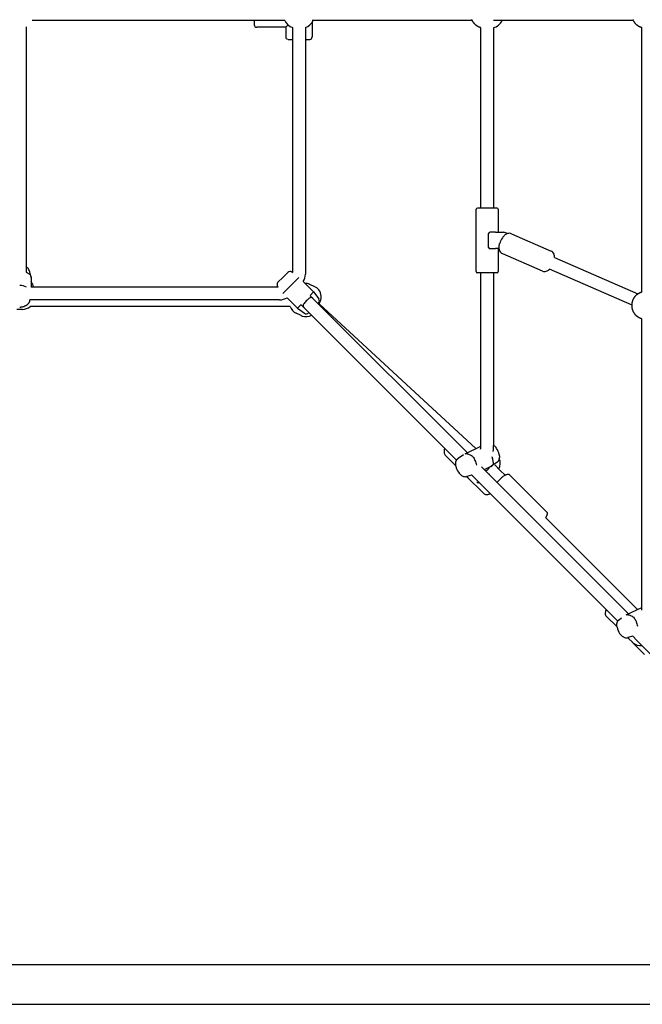
# Model space of a CAD drawing. Extents: x 3052 to 12606, y 1669 to 9027.
# Drawn here: x 6318 to 7098, y 4520 to 5754 of the extents above; entities that cross this region are included whole.
import ezdxf

# ---------------------------------------------------------------- set-up
doc = ezdxf.new("R2010")
doc.units = 0
doc.layers.add('VLPKOMBINACEBOHUMIN', color=7, linetype='Continuous')

msp = doc.modelspace()

# ---------------------------------------------------------------- linework, layer by layer
at = {"layer": 'VLPKOMBINACEBOHUMIN'}
for p, q in [((6649.8, 5752.9), (6333.2, 5752.9)), ((6611.6, 5752.9), (6611.6, 5747.5)), ((6884.9, 5752.9), (6684.1, 5752.9)), ((7086.8, 5752.9), (6911.5, 5752.9)), ((6325.6, 5745.3), (6325.6, 5443.4)), ((6651.1, 5744.5), (6614.6, 5744.5)), ((6651.1, 5744.5), (6654.1, 5747.5)), ((6651.1, 5744.5), (6651.1, 5732.4)), ((6659.6, 5744.3), (6659.6, 5437)), ((6675.6, 5744.3), (6675.6, 5435.2)), ((6684.1, 5750.7), (6684.1, 5732.4)), ((6895.5, 5517.9), (6895.5, 5744)), ((6911.5, 5744), (6911.5, 5517.9)), ((7097.5, 5412.9), (7097.5, 5744)), ((6654.1, 5729.4), (6659.6, 5729.4)), ((6675.6, 5729.4), (6681.1, 5729.4)), ((6895.8, 5517.9), (6891.3, 5517.9)), ((6915.4, 5517.9), (6895.8, 5517.9)), ((6915.5, 5517.9), (6915.4, 5517.9)), ((6915.7, 5517.9), (6915.5, 5517.9)), ((6915.7, 5517.9), (6915.7, 5517.9)), ((6915.8, 5517.9), (6915.7, 5517.9)), ((6915.7, 5517.9), (6915.7, 5517.9)), ((6889.8, 5438.4), (6889.8, 5516.4)), ((6917.3, 5516.4), (6917.3, 5487.6)), ((6905.2, 5468.6), (6905.2, 5486.1)), ((6913.8, 5487.6), (6907.1, 5487.6)), ((6913.8, 5487.6), (6923.9, 5487.6)), ((6933.9, 5485.8), (6983.7, 5464.1)), ((6918.5, 5469.8), (6918.6, 5470.1)), ((6918.5, 5469.4), (6918.5, 5469.8)), ((6918.5, 5469.1), (6918.5, 5469.4)), ((6918.5, 5468.8), (6918.5, 5469.1)), ((6918.5, 5468.4), (6918.5, 5468.8)), ((6918.5, 5468.1), (6918.5, 5468.4)), ((6918.6, 5467.7), (6918.5, 5468.1)), ((6918.6, 5470.8), (6918.7, 5471.1)), ((6918.6, 5470.5), (6918.6, 5470.8)), ((6918.6, 5470.1), (6918.6, 5470.5)), ((6918.6, 5467.4), (6918.6, 5467.7)), ((6918.6, 5467.2), (6918.6, 5467.4)), ((6918.7, 5471.5), (6918.8, 5471.8)), ((6918.7, 5471.1), (6918.7, 5471.5)), ((6918.8, 5472.2), (6918.9, 5472.5)), ((6918.8, 5471.8), (6918.8, 5472.2)), ((6918.9, 5472.5), (6919, 5472.9)), ((6919, 5472.9), (6919.1, 5473.2)), ((6919.1, 5473.2), (6919.1, 5473.6)), ((6907.1, 5467.1), (6913.8, 5467.1)), ((6918.6, 5467.1), (6913.8, 5467.1)), ((6917.3, 5467.1), (6917.3, 5438.4)), ((6918.7, 5467), (6918.6, 5467.2)), ((6918.7, 5466.8), (6918.7, 5467)), ((6918.7, 5466.6), (6918.7, 5466.8)), ((6918.8, 5466.3), (6918.7, 5466.6)), ((6918.8, 5466.1), (6918.8, 5466.3)), ((6918.9, 5465.9), (6918.8, 5466.1)), ((6918.9, 5465.7), (6918.9, 5465.9)), ((6919, 5465.5), (6918.9, 5465.7)), ((6919, 5465.3), (6919, 5465.5)), ((6919.1, 5465.1), (6919, 5465.3)), ((6919.2, 5464.8), (6919.1, 5465.1)), ((6919.3, 5464.6), (6919.2, 5464.8)), ((6919.3, 5464.4), (6919.3, 5464.6)), ((6919.4, 5464.2), (6919.3, 5464.4)), ((6919.5, 5464), (6919.4, 5464.2)), ((6919.6, 5463.8), (6919.5, 5464)), ((6919.7, 5463.6), (6919.6, 5463.8)), ((6919.8, 5463.5), (6919.7, 5463.6)), ((6919.9, 5463.3), (6919.8, 5463.5)), ((6920, 5463.1), (6919.9, 5463.3)), ((6920.1, 5462.9), (6920, 5463.1)), ((6920.3, 5462.7), (6920.1, 5462.9)), ((6920.4, 5462.6), (6920.3, 5462.7)), ((6920.5, 5462.4), (6920.4, 5462.6)), ((6920.7, 5462.2), (6920.5, 5462.4)), ((6920.8, 5462.1), (6920.7, 5462.2)), ((6921, 5461.9), (6920.8, 5462.1)), ((6921.1, 5461.8), (6921, 5461.9)), ((6921.3, 5461.6), (6921.1, 5461.8)), ((6972.7, 5438.9), (6922.9, 5460.6)), ((6988, 5455.9), (7092.3, 5410.4)), ((6325.6, 5443.4), (6325.6, 5437.5)), ((6330.1, 5438.1), (6331.6, 5431)), ((6647.5, 5431), (6641.3, 5424.9)), ((6653.6, 5437.2), (6647.5, 5431)), ((6657.5, 5421), (6667.6, 5431.1)), ((6658.8, 5437.6), (6659.6, 5437)), ((6895.8, 5436.9), (6891.3, 5436.9)), ((6895.5, 5220.5), (6895.5, 5436.9)), ((6915.4, 5436.9), (6895.8, 5436.9)), ((6911.5, 5436.9), (6911.5, 5220.5)), ((6915.5, 5436.9), (6915.4, 5436.9)), ((6915.7, 5436.9), (6915.5, 5436.9)), ((6915.7, 5436.9), (6915.7, 5436.9)), ((6915.8, 5436.9), (6915.7, 5436.9)), ((6915.7, 5436.9), (6915.7, 5436.9)), ((7085, 5396.2), (6981.6, 5441.2)), ((6331.9, 5429.2), (6331.9, 5418.9)), ((6641.5, 5418.9), (6331.9, 5418.9)), ((6640.9, 5419.7), (6641.5, 5418.9)), ((6647.5, 5410.9), (6657.5, 5421)), ((6672.9, 5425.7), (6685.9, 5412.8)), ((6687.4, 5419.3), (6681.1, 5422.3)), ((6681.5, 5408.4), (6685.9, 5412.8)), ((6685, 5404.8), (6681.7, 5408.1)), ((6685.9, 5412.8), (6692.4, 5404)), ((6318.1, 5393.5), (6317.6, 5393.5)), ((6318.7, 5393.5), (6318.1, 5393.5)), ((6319.2, 5393.6), (6318.7, 5393.5)), ((6319.8, 5393.7), (6319.2, 5393.6)), ((6320.3, 5393.7), (6319.8, 5393.7)), ((6320.8, 5393.8), (6320.3, 5393.7)), ((6321.4, 5394), (6320.8, 5393.8)), ((6321.9, 5394.1), (6321.4, 5394)), ((6322.2, 5394.2), (6321.9, 5394.1)), ((6322.4, 5394.3), (6322.2, 5394.2)), ((6322.7, 5394.3), (6322.4, 5394.3)), ((6323, 5394.4), (6322.7, 5394.3)), ((6323.3, 5394.5), (6323, 5394.4)), ((6323.5, 5394.7), (6323.3, 5394.5)), ((6323.8, 5394.8), (6323.5, 5394.7)), ((6324.1, 5394.9), (6323.8, 5394.8)), ((6324.3, 5395), (6324.1, 5394.9)), ((6324.6, 5395.2), (6324.3, 5395)), ((6324.8, 5395.3), (6324.6, 5395.2)), ((6325.1, 5395.4), (6324.8, 5395.3)), ((6325.3, 5395.6), (6325.1, 5395.4)), ((6325.6, 5395.7), (6325.3, 5395.6)), ((6325.8, 5395.9), (6325.6, 5395.7)), ((6326.1, 5396.1), (6325.8, 5395.9)), ((6326.3, 5396.2), (6326.1, 5396.1)), ((6326.5, 5396.4), (6326.3, 5396.2)), ((6326.8, 5396.6), (6326.5, 5396.4)), ((6327, 5396.8), (6326.8, 5396.6)), ((6327.2, 5397), (6327, 5396.8)), ((6327.4, 5397.2), (6327.2, 5397)), ((6327.6, 5397.4), (6327.4, 5397.2)), ((6327.8, 5397.6), (6327.6, 5397.4)), ((6328, 5397.8), (6327.8, 5397.6)), ((6328.2, 5398), (6328, 5397.8)), ((6328.4, 5398.2), (6328.2, 5398)), ((6328.6, 5398.5), (6328.4, 5398.2)), ((6328.7, 5398.7), (6328.6, 5398.5)), ((6328.9, 5399), (6328.7, 5398.7)), ((6329, 5399.2), (6328.9, 5399)), ((6329.2, 5399.5), (6329, 5399.2)), ((6329.3, 5399.6), (6329.2, 5399.5)), ((6329.4, 5399.7), (6329.3, 5399.6)), ((6329.5, 5400), (6329.4, 5399.9)), ((6329.4, 5399.9), (6329.4, 5399.7)), ((6329.6, 5400.2), (6329.5, 5400)), ((6329.7, 5400.5), (6329.6, 5400.4)), ((6329.6, 5400.4), (6329.6, 5400.2)), ((6329.8, 5400.7), (6329.7, 5400.5)), ((6329.9, 5401), (6329.8, 5400.8)), ((6329.8, 5400.8), (6329.8, 5400.7)), ((6330, 5401.3), (6329.9, 5401.1)), ((6329.9, 5401.1), (6329.9, 5401)), ((6330.1, 5401.6), (6330, 5401.5)), ((6330, 5401.5), (6330, 5401.3)), ((6330.3, 5402.9), (6330.1, 5401.9)), ((6330.1, 5401.9), (6330.1, 5401.8)), ((6330.1, 5401.8), (6330.1, 5401.6)), ((6643.3, 5402.9), (6330.3, 5402.9)), ((6656.7, 5394.7), (6330.7, 5394.7)), ((6652.8, 5405.6), (6665.7, 5392.6)), ((6665.7, 5392.6), (6670.2, 5397)), ((6673.7, 5393.5), (6670.4, 5396.8)), ((6865.2, 5202), (6673.8, 5393.4)), ((6878.4, 5211.4), (6685.1, 5404.7)), ((6691.5, 5398.3), (6692, 5398.8)), ((6692.9, 5397.8), (6694.2, 5400.7)), ((6889.3, 5216.4), (6692.9, 5397.8)), ((6321.1, 5390.9), (6314.1, 5390.9)), ((6670.5, 5383.1), (6664.2, 5386.1)), ((6665.7, 5392.6), (6674.5, 5386.1)), ((6670.9, 5382.9), (6670.5, 5383.1)), ((6679.7, 5386.5), (6680.2, 5387)), ((7097.5, 5018.5), (7097.5, 5379)), ((6850.1, 5215.2), (6850.6, 5216.6)), ((6867.2, 5204.4), (6873.8, 5208.9)), ((6875.7, 5210.1), (6895.4, 5219.3)), ((6895.4, 5219.3), (6895.5, 5219.3)), ((6918.5, 5208.9), (6918.6, 5208.5)), ((6918.6, 5208.5), (6918.7, 5208.1)), ((6851, 5208.1), (6864.2, 5194.9)), ((6864, 5198), (6864.1, 5198.3)), ((6864, 5197.7), (6864, 5198)), ((6864, 5197.3), (6864, 5197.7)), ((6864, 5196.8), (6864, 5197.3)), ((6864, 5196.4), (6864, 5196.8)), ((6864.1, 5196), (6864, 5196.4)), ((6864.1, 5198.9), (6864.2, 5199.1)), ((6864.1, 5198.6), (6864.1, 5198.9)), ((6864.1, 5198.3), (6864.1, 5198.6)), ((6864.1, 5195.6), (6864.1, 5196)), ((6864.2, 5199.4), (6864.3, 5199.7)), ((6864.2, 5199.1), (6864.2, 5199.4)), ((6864.3, 5199.9), (6864.4, 5200.2)), ((6864.3, 5199.7), (6864.3, 5199.9)), ((6864.4, 5200.2), (6864.5, 5200.5)), ((6864.5, 5200.5), (6864.6, 5200.7)), ((6864.6, 5200.7), (6864.7, 5201)), ((6864.7, 5201), (6864.8, 5201.2)), ((6864.8, 5201.2), (6864.9, 5201.5)), ((6864.9, 5201.5), (6865, 5201.7)), ((6865, 5201.7), (6865.1, 5201.9)), ((6865.1, 5201.9), (6865.2, 5202.2)), ((6865.2, 5202.2), (6865.3, 5202.3)), ((6865.3, 5202.3), (6865.4, 5202.4)), ((6865.4, 5202.4), (6865.5, 5202.5)), ((6865.5, 5202.5), (6865.6, 5202.7)), ((6865.6, 5202.7), (6865.7, 5202.8)), ((6865.7, 5202.8), (6865.8, 5203)), ((6865.8, 5203), (6865.9, 5203.1)), ((6865.9, 5203.1), (6866, 5203.2)), ((6866, 5203.2), (6866.1, 5203.3)), ((6866.1, 5203.3), (6866.2, 5203.5)), ((6866.2, 5203.5), (6866.3, 5203.6)), ((6866.3, 5203.6), (6866.5, 5203.7)), ((6866.5, 5203.7), (6866.6, 5203.8)), ((6866.6, 5203.8), (6866.7, 5203.9)), ((6866.7, 5203.9), (6866.8, 5204.1)), ((6866.8, 5204.1), (6867, 5204.2)), ((6867, 5204.2), (6867.1, 5204.3)), ((6867.1, 5204.3), (6867.2, 5204.4)), ((6915.6, 5199), (6908.1, 5193.9)), ((6919.9, 5189.1), (6912.9, 5196.1)), ((6915.7, 5199.1), (6915.6, 5199)), ((6915.8, 5199.2), (6915.7, 5199.1)), ((6916, 5199.3), (6915.8, 5199.2)), ((6916.1, 5199.4), (6916, 5199.3)), ((6916.2, 5199.6), (6916.1, 5199.4)), ((6916.4, 5199.7), (6916.2, 5199.6)), ((6916.5, 5199.8), (6916.4, 5199.7)), ((6916.6, 5199.9), (6916.5, 5199.8)), ((6916.7, 5200), (6916.6, 5199.9)), ((6916.8, 5200.2), (6916.7, 5200)), ((6916.9, 5200.3), (6916.8, 5200.2)), ((6917, 5200.4), (6916.9, 5200.3)), ((6917.1, 5200.6), (6917, 5200.4)), ((6917.2, 5200.7), (6917.1, 5200.6)), ((6917.3, 5200.8), (6917.2, 5200.7)), ((6917.4, 5201), (6917.3, 5200.8)), ((6917.5, 5201.1), (6917.4, 5201)), ((6917.6, 5201.2), (6917.5, 5201.1)), ((6917.7, 5201.5), (6917.6, 5201.2)), ((6917.8, 5201.7), (6917.7, 5201.5)), ((6917.9, 5201.9), (6917.8, 5201.7)), ((6918, 5202.2), (6917.9, 5201.9)), ((6918.1, 5202.4), (6918, 5202.2)), ((6918.2, 5202.7), (6918.1, 5202.4)), ((6918.3, 5202.9), (6918.2, 5202.7)), ((6918.4, 5203.2), (6918.3, 5202.9)), ((6918.5, 5203.4), (6918.4, 5203.2)), ((6918.6, 5204), (6918.5, 5203.7)), ((6918.5, 5203.7), (6918.5, 5203.4)), ((6918.7, 5204.5), (6918.6, 5204.2)), ((6918.6, 5204.2), (6918.6, 5204)), ((6918.7, 5208.1), (6918.7, 5207.7)), ((6918.7, 5207.7), (6918.8, 5207.3)), ((6918.8, 5205.4), (6918.7, 5205.1)), ((6918.7, 5205.1), (6918.7, 5204.8)), ((6918.7, 5204.8), (6918.7, 5204.5)), ((6918.8, 5207.3), (6918.8, 5206.9)), ((6918.8, 5206.9), (6918.8, 5206.5)), ((6918.8, 5206.5), (6918.8, 5206.1)), ((6918.8, 5206.1), (6918.8, 5205.7)), ((6918.8, 5205.7), (6918.8, 5205.4)), ((6864.1, 5195.2), (6864.1, 5195.6)), ((6864.2, 5194.8), (6864.1, 5195.2)), ((6864.3, 5194.4), (6864.2, 5194.8)), ((7080.4, 5009.4), (6896.3, 5193.5)), ((6907.4, 5193.4), (6899.9, 5189.9)), ((6925.9, 5183.1), (6919.9, 5189.1)), ((6877.6, 5181.4), (6898.7, 5160.4)), ((6884, 5183.2), (6877.9, 5181.5)), ((6885, 5182.2), (6884, 5183.2)), ((7067.1, 5000.1), (6885, 5182.2)), ((6891, 5174.1), (6890.7, 5174.1)), ((6911.9, 5178), (6915.8, 5174.1)), ((6931.7, 5183.3), (6977.8, 5137.2)), ((7092, 5014.8), (6976.7, 5130.2)), ((7052, 5013.3), (7052.5, 5014.6)), ((7077.6, 5008.1), (7097.3, 5017.3)), ((7097.3, 5017.3), (7097.5, 5017.4)), ((7052.9, 5006.1), (7066.2, 4992.9)), ((7066.4, 4998.5), (7066.5, 4998.8)), ((7066.4, 4998.2), (7066.4, 4998.5)), ((7066.5, 4998.8), (7066.6, 4999)), ((7066.6, 4999), (7066.7, 4999.3)), ((7066.7, 4999.3), (7066.8, 4999.5)), ((7066.8, 4999.5), (7066.9, 4999.7)), ((7066.9, 4999.7), (7067.1, 5000)), ((7067.1, 5000), (7067.2, 5000.2)), ((7067.2, 5000.2), (7067.3, 5000.3)), ((7067.3, 5000.4), (7067.4, 5000.6)), ((7067.3, 5000.3), (7067.3, 5000.4)), ((7067.4, 5000.6), (7067.5, 5000.7)), ((7067.5, 5000.7), (7067.6, 5000.9)), ((7067.6, 5000.9), (7067.7, 5001)), ((7067.7, 5001), (7067.8, 5001.1)), ((7067.8, 5001.1), (7067.9, 5001.3)), ((7067.9, 5001.3), (7068.1, 5001.4)), ((7068.1, 5001.4), (7068.2, 5001.5)), ((7068.2, 5001.5), (7068.3, 5001.6)), ((7068.3, 5001.6), (7068.4, 5001.8)), ((7068.4, 5001.8), (7068.5, 5001.9)), ((7068.5, 5001.9), (7068.7, 5002)), ((7068.7, 5002), (7068.8, 5002.1)), ((7068.8, 5002.1), (7068.9, 5002.2)), ((7068.9, 5002.2), (7069.1, 5002.3)), ((7069.1, 5002.3), (7069.2, 5002.4)), ((7069.2, 5002.4), (7071.8, 5004.2)), ((7066, 4996.4), (7066.1, 4996.6)), ((7066, 4996), (7066, 4996.4)), ((7066, 4995.7), (7066, 4996)), ((7066, 4995.3), (7066, 4995.7)), ((7066, 4994.9), (7066, 4995.3)), ((7066, 4994.5), (7066, 4994.9)), ((7066, 4994.1), (7066, 4994.5)), ((7066.1, 4993.7), (7066, 4994.1)), ((7066.1, 4997.2), (7066.2, 4997.5)), ((7066.1, 4996.9), (7066.1, 4997.2)), ((7066.1, 4996.6), (7066.1, 4996.9)), ((7066.1, 4993.3), (7066.1, 4993.7)), ((7066.2, 4992.9), (7066.1, 4993.3)), ((7066.2, 4997.7), (7066.3, 4998)), ((7066.2, 4997.5), (7066.2, 4997.7)), ((7066.2, 4992.5), (7066.2, 4992.9)), ((7066.3, 4998), (7066.4, 4998.2)), ((7079.6, 4979.5), (7080.4, 4978.6)), ((7086, 4981.2), (7079.9, 4979.5)), ((7080.4, 4978.6), (7085.4, 4973.7)), ((7091.1, 4976.1), (7086, 4981.2)), ((7269.1, 4798.1), (7091.1, 4976.1)), ((7085.7, 4973.4), (7085.4, 4973.7)), ((7085.7, 4973.4), (7100.6, 4958.4)), ((5170.2, 4569.9), (7465, 4569.9)), ((5170.2, 4519.9), (7465, 4519.9))]:
    msp.add_line(p, q, dxfattribs=at)
for points in [[(6895.5, 5744), (6895.3, 5744), (6895.2, 5744.1), (6895, 5744.2), (6894.8, 5744.2), (6894.6, 5744.3), (6894.4, 5744.3), (6894.2, 5744.4), (6894, 5744.5), (6893.8, 5744.5), (6893.7, 5744.6), (6893.5, 5744.7), (6893.3, 5744.8), (6893.1, 5744.9), (6892.9, 5744.9), (6892.8, 5745), (6892.6, 5745.1), (6892.4, 5745.2), (6892.3, 5745.3), (6892.1, 5745.4), (6891.9, 5745.5), (6891.7, 5745.6), (6891.6, 5745.7), (6891.4, 5745.7), (6891.3, 5745.8), (6891.1, 5745.9), (6890.9, 5746), (6890.8, 5746.2), (6890.6, 5746.3), (6890.5, 5746.4), (6890.3, 5746.5), (6890.1, 5746.6), (6889.9, 5746.8), (6889.7, 5746.9), (6889.6, 5747.1), (6889.4, 5747.2), (6889.2, 5747.4), (6888.9, 5747.6), (6888.7, 5747.7), (6888.5, 5747.9), (6888.4, 5748.1), (6888.2, 5748.3), (6888, 5748.5), (6887.8, 5748.7), (6887.6, 5748.9), (6887.4, 5749.1), (6887.2, 5749.4), (6887, 5749.6), (6886.8, 5749.9), (6886.6, 5750.2), (6886.4, 5750.4), (6886.2, 5750.7), (6885.9, 5751.1), (6885.7, 5751.4), (6885.5, 5751.7), (6885.3, 5752), (6885.1, 5752.4), (6884.9, 5752.8), (6884.7, 5753.1), (6884.6, 5753.5), (6884.4, 5753.9), (6884.3, 5754.2)], [(7097.5, 5744), (7097.3, 5744), (7097.1, 5744.1), (7096.9, 5744.1), (7096.7, 5744.2), (7096.5, 5744.3), (7096.3, 5744.3), (7096.1, 5744.4), (7095.9, 5744.5), (7095.7, 5744.5), (7095.5, 5744.6), (7095.3, 5744.7), (7095.1, 5744.8), (7094.9, 5744.9), (7094.7, 5745), (7094.6, 5745.1), (7094.4, 5745.1), (7094.2, 5745.2), (7094.1, 5745.3), (7093.9, 5745.4), (7093.8, 5745.5), (7093.7, 5745.5), (7093.5, 5745.6), (7093.4, 5745.7), (7093.3, 5745.8), (7093.1, 5745.8), (7093, 5745.9), (7092.9, 5746), (7092.7, 5746.1), (7092.6, 5746.2), (7092.4, 5746.3), (7092.3, 5746.4), (7092.1, 5746.6), (7091.9, 5746.7), (7091.7, 5746.9), (7091.5, 5747), (7091.2, 5747.2), (7091, 5747.4), (7090.8, 5747.6), (7090.5, 5747.8), (7090.3, 5748), (7090.1, 5748.2), (7089.9, 5748.4), (7089.7, 5748.7), (7089.5, 5748.9), (7089.3, 5749.1), (7089.1, 5749.4), (7088.8, 5749.7), (7088.6, 5750), (7088.4, 5750.2), (7088.2, 5750.5), (7088, 5750.8), (7087.7, 5751.2), (7087.5, 5751.5), (7087.3, 5751.8), (7087.1, 5752.2), (7086.9, 5752.5), (7086.7, 5752.9), (7086.6, 5753.2), (7086.4, 5753.6), (7086.3, 5754), (7086.2, 5754.3)], [(6325.6, 5437.5), (6326.4, 5437.1), (6327.2, 5436.8), (6327.9, 5436.4), (6328.6, 5436), (6329.3, 5435.5), (6329.9, 5435.1), (6330.4, 5434.6), (6330.8, 5434.1), (6331.2, 5433.6), (6331.4, 5433), (6331.6, 5432.4), (6331.7, 5431.8), (6331.8, 5431.2), (6331.8, 5430.5), (6331.9, 5429.8), (6331.9, 5429.2)], [(6685.1, 5404.7), (6684.8, 5405), (6684.4, 5405.3), (6684, 5405.6), (6683.6, 5405.8), (6683.1, 5405.8), (6682.5, 5405.8), (6681.8, 5405.5), (6680.9, 5405.1), (6680, 5404.5), (6679, 5403.7), (6677.9, 5402.7), (6676.8, 5401.7), (6675.8, 5400.6), (6674.9, 5399.5), (6674, 5398.5), (6673.4, 5397.6), (6673, 5396.7), (6672.7, 5396), (6672.7, 5395.4), (6672.7, 5394.9), (6672.9, 5394.5), (6673.2, 5394.1), (6673.5, 5393.7), (6673.8, 5393.4)], [(7097.5, 5379), (7097.3, 5379.1), (7097.1, 5379.1), (7096.9, 5379.2), (7096.7, 5379.2), (7096.5, 5379.3), (7096.3, 5379.4), (7096.1, 5379.4), (7095.9, 5379.5), (7095.7, 5379.6), (7095.5, 5379.7), (7095.3, 5379.8), (7095.1, 5379.8), (7094.9, 5379.9), (7094.7, 5380), (7094.6, 5380.1), (7094.4, 5380.2), (7094.2, 5380.3), (7094.1, 5380.4), (7093.9, 5380.4), (7093.8, 5380.5), (7093.7, 5380.6), (7093.5, 5380.7), (7093.4, 5380.7), (7093.3, 5380.8), (7093.1, 5380.9), (7093, 5381), (7092.9, 5381.1), (7092.7, 5381.2), (7092.6, 5381.3), (7092.4, 5381.4), (7092.3, 5381.5), (7092.1, 5381.6), (7091.9, 5381.8), (7091.7, 5381.9), (7091.5, 5382.1), (7091.2, 5382.2), (7091, 5382.4), (7090.8, 5382.6), (7090.5, 5382.8), (7090.3, 5383), (7090.1, 5383.2), (7089.9, 5383.5), (7089.7, 5383.7), (7089.5, 5383.9), (7089.3, 5384.2), (7089.1, 5384.5), (7088.8, 5384.7), (7088.6, 5385), (7088.4, 5385.3), (7088.2, 5385.6), (7088, 5385.9), (7087.7, 5386.2), (7087.5, 5386.5), (7087.3, 5386.9), (7087.1, 5387.2), (7086.9, 5387.6), (7086.7, 5387.9), (7086.6, 5388.3), (7086.4, 5388.6), (7086.3, 5389), (7086.2, 5389.4), (7086, 5389.8), (7085.9, 5390.1), (7085.8, 5390.5), (7085.7, 5390.8), (7085.6, 5391.2), (7085.5, 5391.5), (7085.4, 5391.9), (7085.3, 5392.2), (7085.2, 5392.5), (7085.2, 5392.9), (7085.1, 5393.2), (7085.1, 5393.6), (7085, 5393.9), (7085, 5394.2), (7085, 5394.6), (7085, 5394.9), (7085, 5395.3), (7085, 5395.6), (7085, 5395.9), (7085, 5396.3), (7085, 5396.6), (7085, 5397), (7085, 5397.3), (7085, 5397.7), (7085, 5398), (7085.1, 5398.3), (7085.1, 5398.7), (7085.2, 5399), (7085.2, 5399.4), (7085.3, 5399.7), (7085.4, 5400), (7085.5, 5400.4), (7085.6, 5400.7), (7085.7, 5401.1), (7085.8, 5401.4), (7085.9, 5401.8), (7086, 5402.1), (7086.2, 5402.5), (7086.3, 5402.9), (7086.4, 5403.3), (7086.6, 5403.6), (7086.7, 5404), (7086.9, 5404.3), (7087.1, 5404.7), (7087.3, 5405), (7087.5, 5405.4), (7087.7, 5405.7), (7088, 5406), (7088.2, 5406.3), (7088.4, 5406.6), (7088.6, 5406.9), (7088.8, 5407.2), (7089.1, 5407.4), (7089.3, 5407.7), (7089.5, 5408), (7089.7, 5408.2), (7089.9, 5408.4), (7090.1, 5408.7), (7090.3, 5408.9), (7090.5, 5409.1), (7090.8, 5409.3), (7091, 5409.5), (7091.2, 5409.7), (7091.5, 5409.8), (7091.7, 5410), (7091.9, 5410.1), (7092.1, 5410.3), (7092.3, 5410.4), (7092.4, 5410.5), (7092.6, 5410.6), (7092.7, 5410.7), (7092.9, 5410.8), (7093, 5410.9), (7093.1, 5411), (7093.3, 5411.1), (7093.4, 5411.2), (7093.5, 5411.2), (7093.7, 5411.3), (7093.8, 5411.4), (7093.9, 5411.5), (7094.1, 5411.5), (7094.2, 5411.6), (7094.4, 5411.7), (7094.6, 5411.8), (7094.7, 5411.9), (7094.9, 5412), (7095.1, 5412.1), (7095.3, 5412.1), (7095.5, 5412.2), (7095.7, 5412.3), (7095.9, 5412.4), (7096.1, 5412.5), (7096.3, 5412.5), (7096.5, 5412.6), (7096.7, 5412.7), (7096.9, 5412.7), (7097.1, 5412.8), (7097.3, 5412.8), (7097.5, 5412.9)], [(6875.7, 5210.1), (6875.9, 5210.1), (6876.1, 5210.2), (6876.3, 5210.3), (6876.6, 5210.3), (6876.9, 5210.3), (6877.4, 5210.3), (6877.9, 5210.2), (6878.5, 5210), (6879.3, 5209.8), (6880.1, 5209.6), (6881.1, 5209.2), (6882, 5208.8), (6883, 5208.3), (6884, 5207.7), (6884.9, 5206.9), (6885.7, 5206.1), (6886.5, 5205.1), (6887.1, 5204), (6887.7, 5202.8), (6888.2, 5201.5), (6888.7, 5200.1), (6889.1, 5198.7), (6889.5, 5197.3), (6889.9, 5195.8)], [(6909.5, 5206.1), (6909.5, 5205.9), (6909.6, 5205.7), (6909.6, 5205.6), (6909.7, 5205.4), (6909.7, 5205.2), (6909.8, 5205.1), (6909.8, 5204.9), (6909.9, 5204.8), (6909.9, 5204.6), (6909.9, 5204.4), (6910, 5204.2), (6910, 5204), (6910.1, 5203.7), (6910.2, 5203.3), (6910.2, 5202.8), (6910.3, 5202.3), (6910.5, 5201.7), (6910.6, 5201), (6910.7, 5200.2), (6910.8, 5199.4), (6910.8, 5198.6), (6910.8, 5197.8), (6910.8, 5197.1), (6910.7, 5196.4), (6910.4, 5195.8), (6910.1, 5195.3), (6909.8, 5194.9), (6909.4, 5194.5), (6908.9, 5194.2), (6908.4, 5193.9), (6907.9, 5193.7), (6907.4, 5193.4)], [(6977.8, 5137.2), (6977.9, 5137.1), (6977.9, 5137.1), (6978, 5137), (6978, 5137), (6978, 5137), (6978.1, 5136.9), (6978.1, 5136.9), (6978.1, 5136.8), (6978.2, 5136.8), (6978.2, 5136.8), (6978.2, 5136.7), (6978.3, 5136.7), (6978.3, 5136.6), (6978.3, 5136.5), (6978.3, 5136.5), (6978.4, 5136.4), (6978.4, 5136.3), (6978.4, 5136.3), (6978.5, 5136.2), (6978.5, 5136.1), (6978.5, 5136), (6978.5, 5135.9), (6978.5, 5135.9), (6978.6, 5135.8), (6978.6, 5135.7), (6978.6, 5135.6), (6978.6, 5135.6), (6978.6, 5135.5), (6978.6, 5135.5), (6978.6, 5135.4), (6978.6, 5135.4), (6978.6, 5135.3), (6978.6, 5135.3), (6978.6, 5135.2), (6978.6, 5135.2), (6978.6, 5135.1), (6978.6, 5135.1), (6978.6, 5135), (6978.6, 5135), (6978.6, 5134.9), (6978.6, 5134.9), (6978.6, 5134.9), (6978.6, 5134.8), (6978.6, 5134.8), (6978.6, 5134.7), (6978.6, 5134.7), (6978.6, 5134.6), (6978.6, 5134.6), (6978.6, 5134.5), (6978.6, 5134.5), (6978.6, 5134.4), (6978.6, 5134.4), (6978.6, 5134.3), (6978.5, 5134.3), (6978.5, 5134.2), (6978.5, 5134.2), (6978.5, 5134.2), (6978.5, 5134.1), (6978.5, 5134.1), (6978.5, 5134), (6978.5, 5134), (6978.5, 5133.9), (6978.4, 5133.8), (6978.4, 5133.8), (6978.4, 5133.7), (6978.4, 5133.6), (6978.4, 5133.5), (6978.3, 5133.4), (6978.3, 5133.3), (6978.3, 5133.2), (6978.2, 5133.1), (6978.2, 5133), (6978.2, 5132.9), (6978.1, 5132.8), (6978.1, 5132.7), (6978, 5132.5), (6978, 5132.4), (6977.9, 5132.3), (6977.9, 5132.2), (6977.8, 5132.1), (6977.7, 5132), (6977.7, 5131.8), (6977.6, 5131.7), (6977.6, 5131.6), (6977.5, 5131.5), (6977.4, 5131.4), (6977.4, 5131.3), (6977.3, 5131.2), (6977.3, 5131.1), (6977.3, 5131.1), (6977.2, 5131), (6977.2, 5131), (6977.2, 5130.9), (6977.1, 5130.9), (6977.1, 5130.8), (6977.1, 5130.8), (6977.1, 5130.8), (6977, 5130.7), (6977, 5130.7), (6977, 5130.6), (6977, 5130.6), (6977, 5130.6), (6976.9, 5130.5), (6976.9, 5130.5), (6976.9, 5130.4), (6976.9, 5130.4), (6976.8, 5130.4), (6976.8, 5130.3), (6976.8, 5130.3), (6976.8, 5130.2), (6976.7, 5130.2), (6976.7, 5130.2)], [(7077.6, 5008.1), (7077.8, 5008.2), (7078, 5008.3), (7078.3, 5008.3), (7078.5, 5008.3), (7078.9, 5008.3), (7079.3, 5008.3), (7079.9, 5008.2), (7080.5, 5008.1), (7081.2, 5007.9), (7082.1, 5007.6), (7083, 5007.3), (7084, 5006.9), (7085, 5006.3), (7085.9, 5005.7), (7086.8, 5005), (7087.7, 5004.1), (7088.4, 5003.1), (7089.1, 5002), (7089.6, 5000.8), (7090.2, 4999.5), (7090.6, 4998.1), (7091, 4996.7), (7091.4, 4995.3), (7091.8, 4993.8)]]:
    msp.add_lwpolyline(points, dxfattribs=at)
for centre, radius, start, end in [((6665.2, 5760.6), 17.3, 206.5795, 250.9981), ((6670, 5760.6), 17.2, 289.0008, 333.4219), ((6906.9, 5760.2), 16.9, 285.8175, 334.3035), ((6614.6, 5747.5), 3, 179.9994, 269.9994), ((6654.1, 5732.4), 3, 180, 252.168), ((6681.1, 5732.4), 3, 269.9994, 359.9994), ((6891.3, 5516.4), 1.5, 90.0005, 180.0005), ((6915.8, 5516.4), 1.5, 0.0001, 90.0001), ((6907, 5485.8), 1.81, 86.0318, 170.2061), ((6940, 5468.1), 21.5, 143.978, 165.3161), ((6937.4, 5469.9), 18.4, 137.1721, 143.8039), ((6923.8, 5480.5), 7.07, 47.5819, 89.3646), ((6934.5, 5472.7), 14.4, 121.6834, 137.5014), ((6932.2, 5476.4), 10, 107.6479, 121.3919), ((6931.4, 5478.8), 7.53, 90.3748, 107.6636), ((6931.4, 5480.2), 6.15, 66.6587, 90.2587), ((6907, 5468.9), 1.81, 189.7939, 273.9682), ((6925.3, 5466.1), 6.03, 228.5798, 246.3666), ((6980.8, 5457.8), 6.9, 20.458, 64.751), ((6976.1, 5455.9), 11.9, 359.9037, 21.259), ((6320, 5435.4), 10.6, 29.8888, 58.1226), ((6321.5, 5436.3), 8.81, 11.9542, 29.3804), ((6656.5, 5434.4), 4, 53.3406, 135), ((6657.6, 5435.2), 18, 328.3053, 359.9984), ((6891.3, 5438.4), 1.5, 179.9995, 269.9995), ((6915.8, 5438.4), 1.5, 269.9999, 359.9999), ((6975.2, 5444.5), 6.15, 246.6589, 270.2519), ((6975.1, 5445.9), 7.53, 270.374, 287.6686), ((6974.4, 5448.2), 10, 287.653, 301.3925), ((6973, 5450.6), 12.8, 301.1939, 308.6812), ((6971.8, 5452.1), 14.7, 308.5873, 312.0663), ((6317.8, 5402.6), 18.4, 62.5293, 90.5175), ((6321.1, 5416.9), 14, 8.2134, 39.8404), ((6644.1, 5422), 4, 135, 216.6594), ((6675.2, 5409.6), 14, 65, 90.5211), ((6681.5, 5406.7), 14, 49.0286, 65), ((6681.5, 5406.7), 14, 335, 49.0286), ((6321.1, 5404.9), 14, 269.9999, 313.2179), ((6643.3, 5420.9), 18, 270.0017, 301.6947), ((6670.1, 5398.7), 14, 196.7793, 245.0001), ((6689.2, 5401.6), 4, 315, 36.6594), ((6676.4, 5395.8), 14, 246.6984, 250.1552), ((6676.4, 5395.8), 14, 250.1552, 300.2708), ((6676.9, 5389.3), 4, 233.3406, 315), ((6858.2, 5212), 8.73, 169.9259, 181.0365), ((6855.7, 5211.9), 6.18, 180.8007, 200.0995), ((6861.2, 5211.5), 11.8, 161.4163, 170.0134), ((6854.3, 5211.5), 4.78, 200.3176, 224.7549), ((6863.8, 5220.3), 31.7, 351.9773, 0.3801), ((6864.7, 5220.3), 46.9, 350.9479, 0.2787), ((6904.7, 5210.5), 12.1, 52.0401, 55.4896), ((6902.3, 5207.8), 15.7, 34.4944, 51.4698), ((6899.1, 5205.3), 19.8, 10.661, 35.0829), ((6905.9, 5198.1), 14, 329.4777, 24.9767), ((6883.7, 5198.1), 19.8, 190.661, 215.0829), ((6880.5, 5195.6), 15.7, 214.4944, 231.4698), ((6899.2, 5196.4), 8, 284.4725, 334.8474), ((6899.2, 5196.4), 13.8, 297.8101, 302.6096), ((6930.7, 5175.1), 9.13, 104.9196, 113.6945), ((6929.8, 5178.7), 5.38, 92.9726, 104.9815), ((6929.7, 5180.3), 3.78, 84.0097, 92.6253), ((6929.8, 5181.4), 2.7, 45.7615, 85.1388), ((6877.1, 5191.4), 10.3, 231.4295, 251.0235), ((6876.1, 5188.4), 7.16, 250.8591, 284.4825), ((6890.7, 5187.8), 13.7, 206.8685, 225), ((6890.7, 5187.8), 13.8, 271.312, 279.4197), ((6892, 5175.1), 1.5, 225.0009, 315.0009), ((6949.7, 5145.9), 44.1, 131.3688, 140.2977), ((6946.1, 5150.1), 38.6, 127.4191, 131.4142), ((6938.7, 5159.9), 26.4, 119.7416, 127.7027), ((6933.1, 5169.6), 15.1, 113.5267, 119.4971), ((6924.8, 5182.1), 1.5, 36.7213, 45), ((6902.1, 5163.8), 4.77, 225.2372, 249.6875), ((6902.5, 5165.1), 6.18, 249.9094, 269.2052), ((6902.6, 5167.6), 8.73, 268.9662, 280.0729), ((6902.1, 5170.7), 11.8, 279.9857, 288.5798), ((6901.1, 5173.7), 15, 288.4864, 294.0509), ((7060.2, 5010), 8.73, 169.9259, 181.0365), ((7063.2, 5009.5), 11.8, 161.4163, 170.0134), ((7065.4, 5018.4), 32.1, 352.0139, 0.3284), ((7057.6, 5010), 6.18, 180.8007, 200.0995), ((7056.3, 5009.5), 4.78, 200.3176, 224.7549), ((7085.7, 4996.1), 19.8, 190.661, 215.0829), ((7082.4, 4993.7), 15.7, 214.4944, 231.4698), ((7079.1, 4989.4), 10.3, 231.4295, 251.0235), ((7078.1, 4986.5), 7.16, 250.8591, 284.4825), ((7090.3, 4988.5), 14, 220.2961, 225), ((7095.3, 4983.6), 14, 226.6984, 230.1552), ((7095.3, 4983.6), 14, 230.1552, 278.8941)]:
    msp.add_arc(centre, radius, start, end, dxfattribs=at)

doc.saveas('drawing.dxf')
